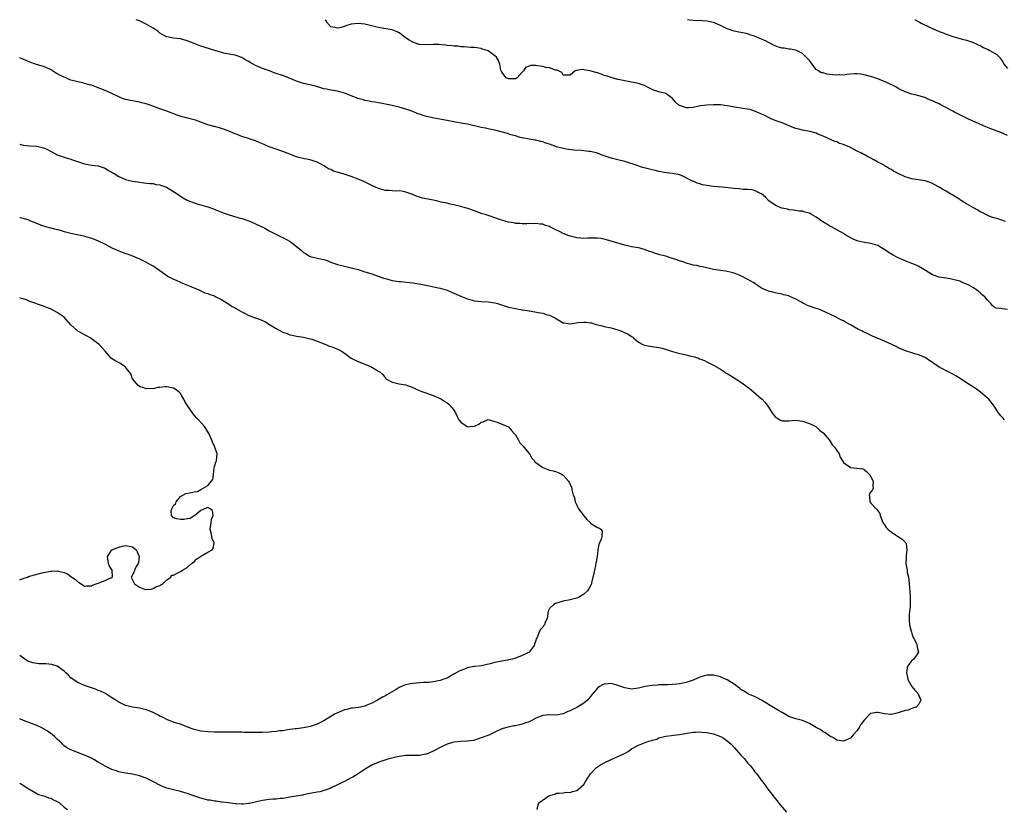
# Model space of a CAD drawing. Units: inches. Extents: x 2622000 to 2625000, y 1503000 to 1506000.
# Drawn here: x 2622000 to 2622288, y 1505769 to 1506000 of the extents above; entities that cross this region are included whole.
import ezdxf

# ---------------------------------------------------------------- set-up
doc = ezdxf.new("R2010")
doc.units = ezdxf.units.IN
doc.header["$MEASUREMENT"] = 0
doc.layers.add('LD26221503_10ft', color=73, linetype='Continuous')

msp = doc.modelspace()

# ---------------------------------------------------------------- linework, layer by layer
at = {"layer": 'LD26221503_10ft'}
for points, elevation in [([(2622289, 1505915.25), (2622287.42, 1505915.42), (2622287, 1505915.56), (2622285.67, 1505915.67), (2622285, 1505916.07), (2622284.46, 1505916.46), (2622284.12, 1505917), (2622283, 1505918.03), (2622282.33, 1505919), (2622281.57, 1505919.57), (2622281, 1505920.14), (2622280.49, 1505920.49), (2622279.85, 1505921), (2622279, 1505921.61), (2622277.66, 1505922.34), (2622277, 1505922.67), (2622275.33, 1505923.34), (2622275, 1505923.5), (2622273, 1505924.04), (2622272.2, 1505924.2), (2622271, 1505924.37), (2622270.47, 1505924.47), (2622269, 1505924.7), (2622267, 1505925.39), (2622265, 1505926.61), (2622263.55, 1505927.55), (2622263, 1505927.82), (2622262.2, 1505928.2), (2622261, 1505928.7), (2622259, 1505929.46), (2622257, 1505930.33), (2622255.28, 1505931.28), (2622254.02, 1505932.02), (2622253, 1505932.76), (2622252.84, 1505932.84), (2622251, 1505933.96), (2622249.62, 1505934.38), (2622249, 1505934.59), (2622247.16, 1505934.84), (2622245.25, 1505935.25), (2622245, 1505935.32), (2622243.82, 1505935.82), (2622242.51, 1505936.51), (2622241.71, 1505937), (2622241, 1505937.48), (2622237.46, 1505939.46), (2622237, 1505939.65), (2622236.16, 1505940.16), (2622234.9, 1505940.9), (2622233, 1505942.24), (2622231.63, 1505943), (2622231, 1505943.38), (2622229.71, 1505943.71), (2622229, 1505943.98), (2622228.04, 1505944.04), (2622227, 1505944.18), (2622226.31, 1505944.31), (2622225, 1505944.4), (2622224.58, 1505944.58), (2622223, 1505944.85), (2622222.9, 1505944.9), (2622222.62, 1505945), (2622221, 1505945.76), (2622219.14, 1505947), (2622219, 1505947.13), (2622218.13, 1505948.13), (2622217, 1505949.06), (2622216.92, 1505949.08), (2622215, 1505950.04), (2622214.27, 1505950.27), (2622213, 1505950.3), (2622211.66, 1505950.34), (2622210.5, 1505950.5), (2622209, 1505950.63), (2622205.46, 1505951), (2622203, 1505951.2), (2622201, 1505951.47), (2622199.73, 1505951.73), (2622199, 1505951.97), (2622198.17, 1505952.17), (2622197, 1505952.74), (2622196.79, 1505952.79), (2622196.41, 1505953), (2622193.61, 1505954.39), (2622193, 1505954.6), (2622191, 1505955.06), (2622189.21, 1505955.21), (2622187, 1505955.6), (2622185.88, 1505955.88), (2622185, 1505956.07), (2622182.67, 1505956.67), (2622181.64, 1505957), (2622181.13, 1505957.13), (2622180.67, 1505957.33), (2622177, 1505958.53), (2622175, 1505959.06), (2622173.44, 1505959.44), (2622171.89, 1505959.89), (2622171, 1505960.23), (2622170.41, 1505960.41), (2622169, 1505960.95), (2622167, 1505961.42), (2622166.5, 1505961.5), (2622164.27, 1505961.73), (2622162.11, 1505961.89), (2622159.85, 1505962.15), (2622159, 1505962.31), (2622157, 1505962.83), (2622155, 1505963.57), (2622153.92, 1505963.92), (2622153, 1505964.28), (2622152.4, 1505964.4), (2622151, 1505964.76), (2622150.78, 1505964.78), (2622149.03, 1505965.03), (2622147, 1505965.41), (2622146.43, 1505965.57), (2622145, 1505966), (2622143.64, 1505966.36), (2622142.7, 1505966.7), (2622139, 1505967.65), (2622137.89, 1505967.89), (2622137, 1505968.1), (2622136.24, 1505968.24), (2622135, 1505968.5), (2622131, 1505969.41), (2622129.67, 1505969.67), (2622127, 1505970.11), (2622125, 1505970.48), (2622121.21, 1505971.21), (2622119, 1505971.69), (2622117.99, 1505971.99), (2622117, 1505972.33), (2622116.51, 1505972.51), (2622115, 1505973.15), (2622113, 1505973.87), (2622111, 1505974.43), (2622109, 1505974.89), (2622108.46, 1505975), (2622105.55, 1505975.55), (2622105, 1505975.64), (2622103.87, 1505975.87), (2622103, 1505976), (2622102.19, 1505976.19), (2622101, 1505976.41), (2622100.53, 1505976.53), (2622098.97, 1505976.97), (2622097, 1505977.7), (2622095.78, 1505978.22), (2622095, 1505978.52), (2622093, 1505979.09), (2622091, 1505979.41), (2622089.71, 1505979.71), (2622089, 1505979.83), (2622088.11, 1505980.11), (2622086.54, 1505980.54), (2622085, 1505980.93), (2622083, 1505981.37), (2622081, 1505981.99), (2622077.51, 1505983.51), (2622074.48, 1505984.48), (2622073.05, 1505985), (2622071, 1505985.71), (2622069.66, 1505986.34), (2622069, 1505986.62), (2622068.32, 1505987), (2622067.46, 1505987.46), (2622067, 1505987.77), (2622066.17, 1505988.17), (2622065, 1505988.96), (2622063, 1505989.64), (2622061.78, 1505989.78), (2622059.75, 1505990.25), (2622059, 1505990.38), (2622057.12, 1505991), (2622055.48, 1505991.48), (2622053.95, 1505991.95), (2622053, 1505992.27), (2622052.46, 1505992.46), (2622051.08, 1505993), (2622049, 1505993.86), (2622047, 1505994.38), (2622045, 1505994.63), (2622043, 1505995), (2622041.67, 1505995.66), (2622041, 1505996.08), (2622040.5, 1505996.5), (2622039.79, 1505997), (2622039, 1505997.5), (2622037, 1505998.69), (2622035.45, 1505999.45), (2622035, 1505999.7), (2622034.12, 1506000)], 8260), ([(2622288.37, 1505941), (2622287, 1505941.43), (2622285.85, 1505941.85), (2622285, 1505942.06), (2622283.31, 1505942.69), (2622283, 1505942.81), (2622282.61, 1505943), (2622281.58, 1505943.58), (2622281, 1505943.86), (2622280.29, 1505944.29), (2622279, 1505944.96), (2622277, 1505946.14), (2622275.26, 1505947.26), (2622275, 1505947.4), (2622273, 1505948.67), (2622272.77, 1505948.77), (2622272.42, 1505949), (2622271, 1505949.85), (2622270.23, 1505950.23), (2622269, 1505951.04), (2622267.73, 1505951.73), (2622267, 1505952.1), (2622266.36, 1505952.36), (2622264.85, 1505952.85), (2622262.81, 1505953.19), (2622261, 1505953.47), (2622260.31, 1505953.69), (2622259, 1505954.03), (2622257, 1505954.99), (2622255.66, 1505955.66), (2622255, 1505956.21), (2622254.43, 1505956.43), (2622253.58, 1505957), (2622253.19, 1505957.19), (2622253, 1505957.33), (2622252.26, 1505957.74), (2622251, 1505958.36), (2622249.87, 1505959), (2622249.27, 1505959.27), (2622249, 1505959.46), (2622247.97, 1505959.97), (2622247, 1505960.55), (2622246.71, 1505960.71), (2622246.24, 1505961), (2622245, 1505961.58), (2622243, 1505962.62), (2622242.2, 1505963), (2622241.34, 1505963.34), (2622241, 1505963.52), (2622239.84, 1505963.84), (2622239, 1505964.26), (2622238.41, 1505964.41), (2622235, 1505965.95), (2622233.46, 1505966.54), (2622233, 1505966.77), (2622232.25, 1505967), (2622231.26, 1505967.26), (2622231, 1505967.29), (2622229.59, 1505967.59), (2622229, 1505967.69), (2622227.96, 1505967.96), (2622227, 1505968.23), (2622226.42, 1505968.42), (2622223, 1505969.83), (2622221, 1505970.54), (2622219.87, 1505971), (2622219, 1505971.37), (2622217.97, 1505971.97), (2622217, 1505972.38), (2622216.6, 1505972.6), (2622215.61, 1505973), (2622215, 1505973.27), (2622213.73, 1505973.73), (2622212.1, 1505973.9), (2622211, 1505974.12), (2622209.66, 1505974.34), (2622207, 1505974.84), (2622205, 1505975.07), (2622203, 1505975.12), (2622201, 1505975.05), (2622199.2, 1505974.8), (2622197, 1505974.31), (2622195.74, 1505974.26), (2622195, 1505974.21), (2622193.14, 1505974.86), (2622193, 1505974.89), (2622192.82, 1505975), (2622191.86, 1505975.86), (2622191, 1505976.98), (2622189, 1505978.45), (2622187, 1505978.95), (2622185.38, 1505979.38), (2622185, 1505979.55), (2622184.09, 1505980.09), (2622183, 1505980.62), (2622182.77, 1505980.77), (2622181.28, 1505981.28), (2622180.6, 1505981.4), (2622179, 1505981.74), (2622177, 1505982.11), (2622175.58, 1505982.42), (2622175, 1505982.53), (2622173, 1505983.05), (2622171.54, 1505983.54), (2622171, 1505983.71), (2622170.06, 1505984.06), (2622169, 1505984.44), (2622168.55, 1505984.55), (2622166.92, 1505985.08), (2622165, 1505985.34), (2622164.58, 1505985.42), (2622163, 1505985.12), (2622162.86, 1505985.14), (2622162.5, 1505985), (2622161, 1505983.78), (2622159.82, 1505983.82), (2622159, 1505983.79), (2622158.6, 1505984.6), (2622157.62, 1505985), (2622157, 1505985.22), (2622156.76, 1505985.24), (2622155, 1505985.93), (2622153.94, 1505986.06), (2622153, 1505986.33), (2622151.47, 1505986.53), (2622151, 1505986.57), (2622149.41, 1505986.59), (2622149, 1505986.45), (2622148.01, 1505985.99), (2622147.41, 1505985), (2622147, 1505984.61), (2622145.55, 1505983), (2622145.2, 1505982.8), (2622145, 1505982.73), (2622143.34, 1505982.66), (2622143, 1505982.67), (2622142.29, 1505983), (2622141, 1505984.63), (2622140.81, 1505985), (2622140.74, 1505985.26), (2622140.49, 1505987), (2622140.06, 1505988.06), (2622139.47, 1505989), (2622139, 1505989.41), (2622137, 1505990.9), (2622136.75, 1505991), (2622135.42, 1505991.42), (2622135, 1505991.59), (2622133.73, 1505991.73), (2622133, 1505991.87), (2622131.9, 1505991.9), (2622130.05, 1505992.05), (2622129, 1505992.09), (2622128.22, 1505992.22), (2622127, 1505992.28), (2622126.4, 1505992.4), (2622125, 1505992.5), (2622124.57, 1505992.57), (2622122.7, 1505992.7), (2622121, 1505992.74), (2622119, 1505992.66), (2622117, 1505992.72), (2622116.79, 1505992.79), (2622116.07, 1505993), (2622115, 1505993.4), (2622113.97, 1505994.03), (2622113, 1505994.65), (2622112.48, 1505995), (2622111.71, 1505995.7), (2622111, 1505996.13), (2622110.44, 1505996.44), (2622109, 1505997), (2622106.57, 1505997.43), (2622105, 1505997.67), (2622104.07, 1505997.93), (2622101, 1505998.72), (2622099, 1505998.93), (2622097, 1505998.68), (2622095.69, 1505998.31), (2622095, 1505998.05), (2622093.6, 1505997.6), (2622093, 1505997.48), (2622092.25, 1505997.75), (2622091, 1505997.92), (2622090.06, 1505999), (2622089.67, 1505999.67), (2622089.48, 1506000)], 8270), ([(2622289, 1505966.11), (2622287.03, 1505967.03), (2622284.07, 1505968.07), (2622282.66, 1505968.66), (2622281.95, 1505969), (2622280.3, 1505969.7), (2622279, 1505970.24), (2622277, 1505971.22), (2622275.76, 1505971.76), (2622275, 1505972.21), (2622274.43, 1505972.43), (2622273.46, 1505973), (2622273, 1505973.23), (2622272.43, 1505973.57), (2622271, 1505974.29), (2622270.49, 1505974.49), (2622269.65, 1505975), (2622269.22, 1505975.22), (2622269, 1505975.36), (2622267.85, 1505975.85), (2622267, 1505976.28), (2622266.48, 1505976.48), (2622265.36, 1505977), (2622264.8, 1505977.2), (2622263, 1505977.75), (2622261.97, 1505978.03), (2622261, 1505978.25), (2622259, 1505978.89), (2622257.61, 1505979.62), (2622257, 1505979.89), (2622256.33, 1505980.33), (2622253.67, 1505981.67), (2622251, 1505982.72), (2622250.18, 1505983), (2622249.27, 1505983.27), (2622247, 1505983.85), (2622246.03, 1505984.03), (2622245, 1505984.17), (2622244.2, 1505984.2), (2622243, 1505984.04), (2622241.99, 1505983.99), (2622241, 1505983.77), (2622239.83, 1505983.83), (2622239, 1505983.75), (2622237.91, 1505983.91), (2622237, 1505984.01), (2622236.09, 1505984.09), (2622235, 1505984.42), (2622234.47, 1505984.47), (2622233.65, 1505985), (2622233, 1505985.47), (2622231.44, 1505987.44), (2622231, 1505988.04), (2622229.57, 1505989.57), (2622229, 1505990.11), (2622227.09, 1505991.09), (2622225.42, 1505991.41), (2622225, 1505991.41), (2622223.66, 1505991.66), (2622223, 1505991.71), (2622222, 1505992), (2622220.52, 1505992.52), (2622219.64, 1505993), (2622219, 1505993.31), (2622218.32, 1505993.68), (2622217, 1505994.31), (2622215.12, 1505995.12), (2622215, 1505995.21), (2622213.58, 1505995.58), (2622213, 1505995.88), (2622212.04, 1505996.04), (2622210.4, 1505996.4), (2622209, 1505996.67), (2622207, 1505997.36), (2622205, 1505998.32), (2622203.47, 1505999), (2622203, 1505999.16), (2622201.49, 1505999.49), (2622201, 1505999.57), (2622199.66, 1505999.66), (2622197, 1505999.77), (2622195.9, 1505999.9), (2622195.32, 1506000)], 8280), ([(2622261.81, 1506000), (2622261.94, 1505999.94), (2622263, 1505999.41), (2622263.25, 1505999.25), (2622263.72, 1505999), (2622266.18, 1505997.82), (2622267, 1505997.41), (2622269, 1505996.52), (2622270.14, 1505996.14), (2622271, 1505995.74), (2622271.6, 1505995.6), (2622273, 1505995.04), (2622275.7, 1505994.3), (2622277, 1505994.01), (2622279, 1505993.31), (2622279.61, 1505993), (2622280.58, 1505992.58), (2622281, 1505992.42), (2622281.91, 1505991.91), (2622283, 1505991.42), (2622283.27, 1505991.27), (2622283.83, 1505991), (2622285.86, 1505989.86), (2622286.59, 1505989), (2622286.8, 1505988.8), (2622287, 1505988.45), (2622287.64, 1505987.64), (2622287.92, 1505987), (2622289, 1505985.69)], 8290), ([(2622288.09, 1505883), (2622287.6, 1505883.6), (2622287, 1505884.18), (2622286.62, 1505884.62), (2622286.32, 1505885), (2622285.02, 1505887), (2622284.19, 1505888.19), (2622283.5, 1505889), (2622283, 1505889.46), (2622281.1, 1505891.1), (2622279.92, 1505891.92), (2622278.69, 1505892.69), (2622278.26, 1505893), (2622277.49, 1505893.49), (2622277, 1505893.79), (2622275.09, 1505895.09), (2622273.85, 1505895.85), (2622271.69, 1505897), (2622271, 1505897.32), (2622270.29, 1505897.71), (2622269, 1505898.37), (2622267.43, 1505899.43), (2622267, 1505899.77), (2622266.25, 1505900.25), (2622265.2, 1505901), (2622265, 1505901.12), (2622263, 1505901.99), (2622262.19, 1505902.19), (2622261, 1505902.58), (2622259.15, 1505903.15), (2622257, 1505904.07), (2622256.39, 1505904.39), (2622253, 1505905.97), (2622250.61, 1505907), (2622249.47, 1505907.47), (2622248.09, 1505908.09), (2622247, 1505908.65), (2622246.76, 1505908.76), (2622246.32, 1505909), (2622245.39, 1505909.39), (2622243.49, 1505910.51), (2622243, 1505910.77), (2622242.62, 1505911), (2622241.55, 1505911.55), (2622241, 1505911.9), (2622240.25, 1505912.25), (2622238.86, 1505913), (2622237, 1505913.89), (2622234.62, 1505915), (2622233.43, 1505915.43), (2622233, 1505915.56), (2622230.45, 1505916.45), (2622229.39, 1505917), (2622229.11, 1505917.11), (2622228.55, 1505917.45), (2622227, 1505918.27), (2622225.45, 1505919), (2622225.13, 1505919.13), (2622225, 1505919.22), (2622223.53, 1505919.53), (2622223, 1505919.73), (2622221.92, 1505919.92), (2622221, 1505920.12), (2622220.29, 1505920.29), (2622219, 1505920.62), (2622217, 1505921.48), (2622214.78, 1505923), (2622213.66, 1505923.66), (2622213, 1505924.03), (2622211, 1505925.07), (2622209, 1505925.83), (2622207.87, 1505926.13), (2622207, 1505926.34), (2622206.42, 1505926.42), (2622205, 1505926.65), (2622203, 1505926.99), (2622201.37, 1505927.37), (2622201, 1505927.44), (2622199.75, 1505927.75), (2622199, 1505927.84), (2622198.1, 1505928.1), (2622197, 1505928.26), (2622196.44, 1505928.44), (2622195, 1505928.83), (2622194.54, 1505929), (2622193, 1505929.49), (2622192.21, 1505929.79), (2622191, 1505930.19), (2622190.35, 1505930.35), (2622189, 1505930.83), (2622187.27, 1505931.27), (2622185.72, 1505931.72), (2622185, 1505931.99), (2622184.22, 1505932.22), (2622183, 1505932.71), (2622182.76, 1505932.76), (2622181, 1505933.25), (2622179, 1505933.62), (2622177, 1505934.1), (2622171, 1505935.8), (2622169.99, 1505935.99), (2622169, 1505936.12), (2622168.15, 1505936.15), (2622167, 1505936.07), (2622166.08, 1505936.08), (2622165, 1505936.01), (2622164.12, 1505936.12), (2622163, 1505936.21), (2622161, 1505936.69), (2622160.76, 1505936.76), (2622159, 1505937.44), (2622158.08, 1505937.92), (2622157, 1505938.43), (2622155.3, 1505939.3), (2622155, 1505939.49), (2622153.84, 1505939.84), (2622153, 1505940.2), (2622152.23, 1505940.23), (2622151, 1505940.42), (2622150.35, 1505940.35), (2622149, 1505940.36), (2622148.31, 1505940.31), (2622147, 1505940.29), (2622146.37, 1505940.37), (2622145, 1505940.41), (2622144.55, 1505940.55), (2622143, 1505940.8), (2622142.35, 1505941), (2622141, 1505941.35), (2622140.4, 1505941.6), (2622139, 1505942.03), (2622137.36, 1505942.64), (2622137, 1505942.73), (2622136.16, 1505943), (2622135.26, 1505943.26), (2622135, 1505943.37), (2622133.78, 1505943.78), (2622133, 1505944.08), (2622130.85, 1505944.85), (2622130.32, 1505945), (2622129, 1505945.34), (2622128.56, 1505945.44), (2622127, 1505945.86), (2622125.92, 1505946.08), (2622125, 1505946.33), (2622123.32, 1505946.68), (2622121.94, 1505947), (2622119.48, 1505947.48), (2622117.83, 1505947.83), (2622117, 1505948.13), (2622116.29, 1505948.29), (2622115, 1505948.89), (2622114.91, 1505948.91), (2622114.7, 1505949), (2622113, 1505949.57), (2622112.27, 1505949.73), (2622111, 1505949.91), (2622109.9, 1505949.9), (2622109, 1505949.93), (2622107.99, 1505950.01), (2622107, 1505950.07), (2622105, 1505950.61), (2622103, 1505951.48), (2622100.65, 1505952.65), (2622100.03, 1505953), (2622099, 1505953.4), (2622097, 1505954.11), (2622094.32, 1505955), (2622093.27, 1505955.27), (2622091.75, 1505955.75), (2622091, 1505956.16), (2622090.37, 1505956.37), (2622089.46, 1505957), (2622089, 1505957.3), (2622088.3, 1505957.7), (2622087, 1505958.37), (2622085, 1505958.97), (2622083.28, 1505959.28), (2622081.67, 1505959.67), (2622081, 1505959.92), (2622080.19, 1505960.19), (2622079, 1505960.71), (2622078.28, 1505961), (2622077, 1505961.46), (2622075, 1505962.1), (2622073, 1505962.83), (2622071.47, 1505963.47), (2622071, 1505963.71), (2622070.07, 1505964.07), (2622069, 1505964.57), (2622068.67, 1505964.67), (2622067.76, 1505965), (2622066.65, 1505965.35), (2622065, 1505965.8), (2622063.61, 1505966.39), (2622063, 1505966.59), (2622062.71, 1505966.71), (2622062.18, 1505967), (2622061.34, 1505967.34), (2622061, 1505967.52), (2622059, 1505968.23), (2622058.41, 1505968.41), (2622057, 1505968.72), (2622056.79, 1505968.79), (2622055, 1505969.3), (2622053, 1505970.06), (2622051.42, 1505970.58), (2622051, 1505970.73), (2622047.56, 1505971.56), (2622046.04, 1505972.04), (2622043, 1505973.25), (2622041, 1505973.96), (2622038.17, 1505975), (2622037, 1505975.41), (2622035.73, 1505975.73), (2622035, 1505975.93), (2622034.06, 1505976.06), (2622033, 1505976.3), (2622032.39, 1505976.39), (2622031, 1505976.7), (2622030.06, 1505977), (2622029, 1505977.4), (2622027, 1505978.38), (2622025.67, 1505979), (2622025, 1505979.29), (2622023.75, 1505979.75), (2622023, 1505980.08), (2622021, 1505980.82), (2622020.41, 1505981), (2622019, 1505981.37), (2622018.51, 1505981.49), (2622017, 1505981.8), (2622015.88, 1505982.12), (2622015, 1505982.31), (2622014.49, 1505982.49), (2622013.51, 1505983), (2622013, 1505983.17), (2622011.73, 1505983.73), (2622011, 1505984.21), (2622010.49, 1505984.49), (2622009, 1505985.4), (2622007, 1505986.28), (2622005.17, 1505986.83), (2622004.65, 1505987), (2622003, 1505987.59), (2622001, 1505988.43), (2622000.58, 1505988.58), (2622000, 1505988.82)], 8250), ([(2622000, 1505963.56), (2622001, 1505963.31), (2622003, 1505963.15), (2622005, 1505963.03), (2622007, 1505962.55), (2622007.91, 1505962.09), (2622009, 1505961.57), (2622010.65, 1505960.65), (2622011, 1505960.48), (2622013, 1505959.75), (2622013.61, 1505959.61), (2622015, 1505959.19), (2622015.16, 1505959.16), (2622017.74, 1505958.26), (2622019, 1505957.86), (2622021, 1505957.5), (2622023, 1505957.26), (2622024.69, 1505956.69), (2622025, 1505956.6), (2622025.94, 1505955.94), (2622027, 1505955.4), (2622027.22, 1505955.22), (2622027.6, 1505955), (2622029, 1505954.12), (2622030.52, 1505953.48), (2622031, 1505953.26), (2622032.1, 1505953), (2622033, 1505952.75), (2622034.56, 1505952.56), (2622035, 1505952.45), (2622036.34, 1505952.34), (2622038.1, 1505952.1), (2622039, 1505952.06), (2622039.83, 1505951.83), (2622041, 1505951.69), (2622041.48, 1505951.48), (2622042.98, 1505951), (2622045, 1505949.78), (2622045.46, 1505949.46), (2622046.2, 1505949), (2622046.64, 1505948.64), (2622047, 1505948.44), (2622047.86, 1505947.86), (2622049, 1505947.26), (2622051, 1505946.4), (2622051.89, 1505946.11), (2622054.65, 1505945.35), (2622055, 1505945.28), (2622056.7, 1505944.7), (2622058.1, 1505944.1), (2622059.53, 1505943.52), (2622060.94, 1505943), (2622062.54, 1505942.54), (2622063.85, 1505942.15), (2622065, 1505941.84), (2622067, 1505941.2), (2622067.5, 1505941), (2622069, 1505940.35), (2622071.7, 1505939), (2622073, 1505938.27), (2622076.52, 1505936.52), (2622077, 1505936.3), (2622079.11, 1505935.11), (2622081, 1505933.66), (2622081.81, 1505933), (2622082.48, 1505932.48), (2622083, 1505931.95), (2622083.61, 1505931.61), (2622084.47, 1505931), (2622085, 1505930.75), (2622085.35, 1505930.65), (2622087, 1505930.27), (2622087.96, 1505930.04), (2622089, 1505929.86), (2622089.65, 1505929.65), (2622091.22, 1505929), (2622093, 1505928.41), (2622095, 1505927.91), (2622095.75, 1505927.75), (2622097.35, 1505927.35), (2622099, 1505926.9), (2622101, 1505926.31), (2622101.99, 1505925.99), (2622103, 1505925.69), (2622106.44, 1505924.44), (2622107, 1505924.28), (2622109, 1505923.77), (2622109.68, 1505923.68), (2622111, 1505923.44), (2622111.41, 1505923.41), (2622115, 1505923.01), (2622117.35, 1505922.65), (2622119.8, 1505922.2), (2622122.37, 1505921.63), (2622123, 1505921.46), (2622125, 1505920.9), (2622126.3, 1505920.3), (2622127, 1505920.04), (2622129, 1505919.12), (2622131, 1505918.33), (2622133, 1505917.79), (2622135, 1505917.55), (2622137, 1505917.49), (2622139, 1505917.23), (2622139.76, 1505917), (2622143, 1505915.91), (2622145, 1505915.5), (2622147, 1505915.2), (2622147.16, 1505915.16), (2622149, 1505914.84), (2622149.18, 1505914.82), (2622151.64, 1505914.36), (2622153, 1505914.15), (2622154.27, 1505913.73), (2622155, 1505913.58), (2622156.7, 1505912.7), (2622157, 1505912.48), (2622159, 1505911.39), (2622159.32, 1505911.32), (2622161, 1505911.1), (2622163.41, 1505911.41), (2622165, 1505911.59), (2622165.57, 1505911.57), (2622167, 1505911.39), (2622167.31, 1505911.31), (2622168.33, 1505911), (2622169, 1505910.78), (2622170.44, 1505910.44), (2622171, 1505910.28), (2622173, 1505909.92), (2622173.68, 1505909.68), (2622175, 1505909.33), (2622175.85, 1505909), (2622178, 1505908), (2622179, 1505907.36), (2622179.23, 1505907.23), (2622179.53, 1505907), (2622181, 1505905.74), (2622182.3, 1505905), (2622182.81, 1505904.81), (2622184.48, 1505904.48), (2622185, 1505904.45), (2622186.24, 1505904.24), (2622187, 1505904.14), (2622187.94, 1505903.94), (2622189.49, 1505903.49), (2622191, 1505902.93), (2622193, 1505902.39), (2622193.73, 1505902.27), (2622195, 1505902.02), (2622196.35, 1505901.65), (2622197.42, 1505901.42), (2622198.55, 1505901), (2622198.86, 1505900.86), (2622199, 1505900.78), (2622200.29, 1505900.29), (2622201, 1505899.94), (2622203, 1505899), (2622205, 1505897.79), (2622206.14, 1505897), (2622206.67, 1505896.67), (2622207, 1505896.51), (2622207.9, 1505895.9), (2622209, 1505895.26), (2622211, 1505893.96), (2622212.36, 1505893), (2622213.84, 1505891.84), (2622217, 1505889.15), (2622217.15, 1505889), (2622218.05, 1505888.05), (2622218.83, 1505887), (2622220.14, 1505885), (2622221, 1505883.9), (2622221.52, 1505883.52), (2622222.4, 1505883), (2622223, 1505882.7), (2622225, 1505882.73), (2622227, 1505882.92), (2622229, 1505882.63), (2622229.59, 1505882.41), (2622231, 1505881.92), (2622232.87, 1505881), (2622233, 1505880.9), (2622233.99, 1505879.99), (2622235, 1505879.18), (2622236.2, 1505877.8), (2622236.86, 1505877), (2622236.9, 1505876.9), (2622237, 1505876.83), (2622237.64, 1505875.64), (2622238.33, 1505875), (2622239.7, 1505873), (2622240.06, 1505872.06), (2622240.72, 1505871), (2622241, 1505870.5), (2622243, 1505869.01), (2622244.89, 1505868.89), (2622246.62, 1505868.62), (2622247, 1505868.46), (2622247.78, 1505867.78), (2622248.59, 1505867), (2622249, 1505866.32), (2622249.69, 1505865), (2622249.57, 1505863.57), (2622249.66, 1505863), (2622249.44, 1505862.56), (2622249, 1505861.94), (2622248.63, 1505861.37), (2622248.54, 1505861), (2622248.64, 1505860.64), (2622248.71, 1505859), (2622249, 1505858.66), (2622250.5, 1505857), (2622250.75, 1505856.75), (2622251, 1505856.37), (2622251.6, 1505855.6), (2622251.73, 1505855), (2622252.53, 1505853), (2622252.64, 1505852.64), (2622253, 1505852.26), (2622253.48, 1505851.48), (2622253.98, 1505851), (2622255, 1505850.1), (2622256.83, 1505849), (2622257, 1505848.86), (2622258.11, 1505848.11), (2622259.15, 1505847.15), (2622259.22, 1505847), (2622259.28, 1505846.72), (2622259.55, 1505845), (2622259.27, 1505843.27), (2622259.33, 1505842.67), (2622259.18, 1505841), (2622259.53, 1505839.53), (2622259.59, 1505839), (2622259.64, 1505838.36), (2622259.96, 1505837), (2622260.14, 1505836.14), (2622260.17, 1505835), (2622260.26, 1505833.74), (2622260.35, 1505833), (2622260.49, 1505831), (2622260.44, 1505829.56), (2622260.46, 1505829), (2622260.44, 1505828.44), (2622260.27, 1505827), (2622260.17, 1505825.83), (2622260.15, 1505825), (2622260.21, 1505824.21), (2622260.33, 1505823), (2622260.79, 1505821.21), (2622260.84, 1505820.84), (2622261, 1505820.48), (2622261.35, 1505819.35), (2622261.56, 1505819), (2622262.21, 1505817.79), (2622262.51, 1505817), (2622262.5, 1505816.5), (2622262.97, 1505815), (2622261.55, 1505813), (2622261, 1505812.61), (2622259.83, 1505811), (2622259.59, 1505810.41), (2622259.38, 1505809), (2622259.68, 1505807.68), (2622259.78, 1505807), (2622260.98, 1505804.98), (2622261.89, 1505803.89), (2622262.73, 1505803), (2622263.59, 1505801), (2622263, 1505799.86), (2622262.28, 1505799), (2622261, 1505798.56), (2622259.88, 1505798.12), (2622259, 1505797.94), (2622257, 1505797.26), (2622255, 1505796.82), (2622254.82, 1505796.82), (2622252.96, 1505796.96), (2622251, 1505797.35), (2622250.61, 1505797.39), (2622249, 1505797.14), (2622248.9, 1505797.1), (2622248.82, 1505797), (2622247, 1505795.15), (2622246.09, 1505793.91), (2622245.55, 1505793), (2622245, 1505792.16), (2622243.92, 1505791), (2622243.54, 1505790.46), (2622243, 1505789.9), (2622242.4, 1505789.6), (2622241, 1505788.97), (2622239, 1505789.27), (2622238.03, 1505790.03), (2622237, 1505790.44), (2622235.56, 1505791.56), (2622235, 1505791.75), (2622234.32, 1505792.32), (2622232.96, 1505793.04), (2622231, 1505794.18), (2622229.01, 1505795.01), (2622227, 1505795.56), (2622225.9, 1505795.9), (2622225, 1505796.25), (2622223, 1505797.37), (2622222, 1505798), (2622219.49, 1505799.49), (2622218.25, 1505800.25), (2622217, 1505801), (2622215, 1505802.06), (2622213.22, 1505802.77), (2622212.8, 1505803), (2622211.73, 1505803.73), (2622211, 1505804.1), (2622210.52, 1505804.52), (2622209.9, 1505805), (2622209, 1505805.66), (2622207, 1505806.93), (2622205.57, 1505807.57), (2622205, 1505807.79), (2622203, 1505808.3), (2622201, 1505808.27), (2622199, 1505807.68), (2622197, 1505806.86), (2622195, 1505806.19), (2622193.99, 1505806.01), (2622193, 1505805.78), (2622192.28, 1505805.72), (2622191, 1505805.57), (2622189.51, 1505805.51), (2622188.55, 1505805.45), (2622187, 1505805.44), (2622186.6, 1505805.4), (2622185, 1505805.33), (2622183, 1505805.01), (2622181, 1505804.48), (2622179, 1505804.22), (2622177, 1505804.58), (2622176.68, 1505804.68), (2622175, 1505805.32), (2622173.67, 1505805.67), (2622173, 1505805.86), (2622172.18, 1505805.82), (2622171, 1505805.71), (2622170.52, 1505805.48), (2622169.63, 1505805), (2622169, 1505804.55), (2622167.71, 1505803), (2622167, 1505802.07), (2622166.52, 1505801.48), (2622166.06, 1505801), (2622165, 1505800.12), (2622163, 1505798.89), (2622161.72, 1505798.28), (2622161, 1505797.88), (2622160.36, 1505797.64), (2622159, 1505796.99), (2622157, 1505796.61), (2622155, 1505796.69), (2622153, 1505796.55), (2622151, 1505795.74), (2622149.65, 1505795), (2622149, 1505794.67), (2622147.74, 1505794.26), (2622147, 1505793.95), (2622146.18, 1505793.82), (2622145, 1505793.51), (2622144.53, 1505793.47), (2622142.86, 1505793.14), (2622141, 1505792.61), (2622139, 1505791.68), (2622137.19, 1505790.81), (2622135, 1505789.95), (2622133, 1505789.3), (2622132.75, 1505789.25), (2622131, 1505789.02), (2622129, 1505788.95), (2622127, 1505788.74), (2622126.62, 1505788.62), (2622125, 1505788.16), (2622123, 1505787.17), (2622121, 1505786.1), (2622119, 1505785.24), (2622118.81, 1505785.19), (2622117, 1505784.86), (2622113, 1505784.81), (2622111, 1505784.52), (2622110.39, 1505784.39), (2622107.7, 1505783.7), (2622105.1, 1505782.9), (2622103.67, 1505782.33), (2622103, 1505781.98), (2622101.33, 1505781), (2622099, 1505779.44), (2622097.49, 1505778.51), (2622097, 1505778.25), (2622095, 1505777.23), (2622094.5, 1505777), (2622093, 1505776.2), (2622091.55, 1505775.55), (2622091, 1505775.28), (2622090.19, 1505775), (2622089.33, 1505774.67), (2622089, 1505774.6), (2622087.76, 1505774.24), (2622087, 1505774.12), (2622085.92, 1505773.92), (2622084.43, 1505773.57), (2622083, 1505773.29), (2622082.75, 1505773.25), (2622080.91, 1505772.91), (2622079, 1505772.61), (2622078.5, 1505772.5), (2622077, 1505772.28), (2622076.2, 1505772.2), (2622075, 1505772.07), (2622074.05, 1505772.05), (2622073, 1505771.95), (2622071, 1505771.68), (2622069.24, 1505771.24), (2622067.2, 1505770.8), (2622067, 1505770.74), (2622065.38, 1505770.62), (2622065, 1505770.55), (2622063.32, 1505770.68), (2622063, 1505770.69), (2622061.05, 1505770.95), (2622059.19, 1505771.19), (2622059, 1505771.2), (2622057.43, 1505771.43), (2622057, 1505771.44), (2622055.73, 1505771.73), (2622055, 1505771.8), (2622054.08, 1505772.08), (2622053, 1505772.31), (2622050.98, 1505772.98), (2622049, 1505773.68), (2622047, 1505774.27), (2622045, 1505774.77), (2622043, 1505775.31), (2622041.78, 1505775.78), (2622041, 1505776.1), (2622039.31, 1505777), (2622037, 1505778.19), (2622035, 1505778.92), (2622033, 1505779.32), (2622031, 1505779.63), (2622029.89, 1505779.89), (2622029, 1505780.06), (2622028.31, 1505780.31), (2622027, 1505780.71), (2622026.34, 1505781), (2622025, 1505781.69), (2622023, 1505782.87), (2622022.74, 1505783), (2622021.67, 1505783.67), (2622021, 1505784.05), (2622020.34, 1505784.34), (2622019, 1505784.89), (2622018.66, 1505785), (2622015, 1505786.46), (2622013.96, 1505787), (2622013.38, 1505787.38), (2622013, 1505787.67), (2622011.65, 1505789), (2622011, 1505789.59), (2622010.31, 1505790.31), (2622009.51, 1505791), (2622008, 1505792), (2622006.25, 1505793), (2622005, 1505793.61), (2622003, 1505794.42), (2622001.09, 1505795.09), (2622000, 1505795.53)], 8240), ([(2622000, 1505942.23), (2622000.18, 1505942.18), (2622001, 1505941.98), (2622002.57, 1505941.43), (2622003, 1505941.3), (2622006.05, 1505940.05), (2622007, 1505939.74), (2622007.54, 1505939.54), (2622009, 1505939.16), (2622009.12, 1505939.12), (2622011, 1505938.61), (2622011.5, 1505938.5), (2622013, 1505938.05), (2622015, 1505937.57), (2622016.81, 1505937.19), (2622017.84, 1505937), (2622018.77, 1505936.77), (2622019, 1505936.68), (2622021, 1505936.09), (2622021.77, 1505935.77), (2622023, 1505935.32), (2622025, 1505934.31), (2622027, 1505933.25), (2622029, 1505932.36), (2622030.01, 1505932.01), (2622031, 1505931.63), (2622031.48, 1505931.48), (2622033, 1505930.93), (2622035, 1505930.09), (2622037, 1505929.11), (2622038.36, 1505928.36), (2622039, 1505927.98), (2622039.6, 1505927.6), (2622043, 1505925.15), (2622043.27, 1505925), (2622044.44, 1505924.44), (2622045, 1505924.13), (2622045.82, 1505923.82), (2622047, 1505923.24), (2622047.18, 1505923.18), (2622050.07, 1505921.93), (2622052.36, 1505921), (2622053, 1505920.72), (2622054.17, 1505920.17), (2622055, 1505919.92), (2622055.63, 1505919.63), (2622057, 1505919.2), (2622057.4, 1505919), (2622059, 1505918.16), (2622060.89, 1505917), (2622062.14, 1505916.14), (2622063, 1505915.74), (2622063.44, 1505915.44), (2622064.29, 1505915), (2622065, 1505914.58), (2622065.8, 1505914.2), (2622067, 1505913.51), (2622068.42, 1505913), (2622068.82, 1505912.82), (2622069, 1505912.78), (2622070.31, 1505912.31), (2622071, 1505912.08), (2622071.73, 1505911.73), (2622073.12, 1505910.88), (2622075, 1505909.68), (2622077, 1505908.62), (2622078.2, 1505908.2), (2622079, 1505907.85), (2622079.72, 1505907.72), (2622081, 1505907.41), (2622083, 1505907.13), (2622085, 1505906.7), (2622085.43, 1505906.57), (2622087, 1505906.01), (2622088.61, 1505905.39), (2622089, 1505905.22), (2622089.59, 1505905), (2622090.57, 1505904.57), (2622091, 1505904.41), (2622092.06, 1505904.06), (2622093, 1505903.62), (2622093.48, 1505903.48), (2622094.3, 1505903), (2622094.72, 1505902.72), (2622095, 1505902.47), (2622097, 1505901.03), (2622098.32, 1505900.32), (2622099, 1505900.05), (2622099.71, 1505899.71), (2622101, 1505899.3), (2622101.2, 1505899.2), (2622101.78, 1505899), (2622103, 1505898.4), (2622105, 1505897.21), (2622105.31, 1505897), (2622106.2, 1505896.2), (2622107, 1505895.13), (2622107.15, 1505895), (2622109, 1505893.95), (2622109.79, 1505893.79), (2622111, 1505893.51), (2622113, 1505893.17), (2622113.41, 1505893), (2622115, 1505892.45), (2622115.95, 1505891.95), (2622117, 1505891.56), (2622117.39, 1505891.39), (2622118.53, 1505891), (2622121, 1505890.09), (2622123, 1505889.24), (2622123.43, 1505889), (2622124.39, 1505888.39), (2622125, 1505887.98), (2622125.55, 1505887.55), (2622126.5, 1505886.5), (2622127, 1505885.77), (2622127.47, 1505885), (2622127.98, 1505883.98), (2622128.49, 1505883), (2622129, 1505882.29), (2622130.88, 1505881), (2622130.96, 1505880.96), (2622131, 1505880.95), (2622131.65, 1505881), (2622133, 1505881.14), (2622134.27, 1505881.73), (2622135, 1505882.27), (2622135.59, 1505882.41), (2622137, 1505883.07), (2622139, 1505882.54), (2622139.71, 1505882.29), (2622143, 1505880.92), (2622143.91, 1505879.91), (2622144.6, 1505879), (2622145, 1505878.55), (2622145.9, 1505877), (2622146.28, 1505876.28), (2622147, 1505875.62), (2622147.25, 1505875.25), (2622147.52, 1505875), (2622149, 1505873.12), (2622149.13, 1505873), (2622149.78, 1505871.78), (2622150.64, 1505871), (2622150.72, 1505870.72), (2622151, 1505870.49), (2622153, 1505869.03), (2622154.45, 1505868.45), (2622155, 1505868.29), (2622156.06, 1505868.06), (2622157, 1505867.78), (2622157.55, 1505867.55), (2622158.66, 1505867), (2622159, 1505866.78), (2622160.57, 1505865), (2622160.71, 1505864.71), (2622161.47, 1505863), (2622161.5, 1505862.5), (2622161.9, 1505861), (2622162.27, 1505860.27), (2622162.45, 1505859), (2622163, 1505858.02), (2622163.48, 1505857), (2622164.11, 1505856.11), (2622165, 1505854.94), (2622165.87, 1505853.87), (2622166.86, 1505853), (2622166.91, 1505852.91), (2622168.05, 1505852.05), (2622169, 1505851.49), (2622169.41, 1505851.41), (2622170.04, 1505851), (2622170.39, 1505850.39), (2622170.34, 1505849), (2622170.08, 1505848.08), (2622169.6, 1505847), (2622169.45, 1505846.55), (2622169.14, 1505845), (2622169, 1505843.82), (2622168.89, 1505843), (2622168.57, 1505841), (2622168.42, 1505840.42), (2622168.13, 1505839), (2622167.98, 1505838.02), (2622167.7, 1505837), (2622167.29, 1505835.29), (2622167.25, 1505835), (2622167.17, 1505834.83), (2622166.47, 1505833.53), (2622166.1, 1505833), (2622165, 1505832.04), (2622163.45, 1505831), (2622163, 1505830.8), (2622161, 1505830.36), (2622159, 1505830), (2622157, 1505829.38), (2622156.74, 1505829.26), (2622156.26, 1505829), (2622155, 1505827.8), (2622154.59, 1505827), (2622154.39, 1505825.61), (2622154.27, 1505825), (2622153.76, 1505823.76), (2622153.5, 1505823), (2622153.25, 1505822.75), (2622153, 1505822.38), (2622152.38, 1505821.62), (2622152, 1505821), (2622151.36, 1505819.36), (2622151.1, 1505818.9), (2622151, 1505818.46), (2622150.58, 1505817.42), (2622150.5, 1505817), (2622148.99, 1505815), (2622147.65, 1505814.35), (2622147, 1505814.07), (2622146.27, 1505813.73), (2622145, 1505813.28), (2622144.81, 1505813.19), (2622144.17, 1505813), (2622143, 1505812.76), (2622142.72, 1505812.72), (2622141, 1505812.4), (2622139, 1505812), (2622137.61, 1505811.61), (2622135.03, 1505811.03), (2622133.16, 1505810.84), (2622133, 1505810.8), (2622131.42, 1505810.58), (2622131, 1505810.46), (2622130.09, 1505810.09), (2622129, 1505809.72), (2622128.51, 1505809.49), (2622127, 1505808.6), (2622125, 1505807.48), (2622123.81, 1505807), (2622123, 1505806.72), (2622121.56, 1505806.44), (2622121, 1505806.35), (2622119.79, 1505806.21), (2622119, 1505806.17), (2622118.14, 1505806.14), (2622115, 1505805.9), (2622114.19, 1505805.81), (2622112.57, 1505805.43), (2622111, 1505804.7), (2622110.15, 1505804.15), (2622107.43, 1505802.57), (2622107, 1505802.28), (2622106.15, 1505801.85), (2622104.62, 1505801), (2622103, 1505800.14), (2622101.53, 1505799.53), (2622101, 1505799.28), (2622099.71, 1505799), (2622099.11, 1505798.89), (2622097.32, 1505798.68), (2622097, 1505798.66), (2622095.68, 1505798.32), (2622095, 1505798.18), (2622092.76, 1505797.24), (2622092.31, 1505797), (2622091, 1505796.19), (2622089, 1505794.99), (2622087, 1505794.02), (2622085, 1505793.31), (2622083, 1505792.88), (2622081, 1505792.65), (2622080.62, 1505792.62), (2622079, 1505792.4), (2622078.35, 1505792.35), (2622077, 1505792.07), (2622075.99, 1505791.99), (2622075, 1505791.79), (2622073.71, 1505791.71), (2622073, 1505791.63), (2622071, 1505791.56), (2622069.55, 1505791.55), (2622069, 1505791.57), (2622067.55, 1505791.55), (2622067, 1505791.58), (2622065.57, 1505791.57), (2622065, 1505791.6), (2622063.6, 1505791.6), (2622063, 1505791.62), (2622061.61, 1505791.61), (2622061, 1505791.63), (2622059, 1505791.61), (2622057, 1505791.61), (2622055, 1505791.72), (2622053, 1505791.95), (2622051, 1505792.42), (2622049.36, 1505793), (2622047, 1505793.98), (2622045.59, 1505794.41), (2622045, 1505794.61), (2622043.27, 1505795.27), (2622043, 1505795.34), (2622041.95, 1505795.95), (2622041, 1505796.33), (2622040.58, 1505796.58), (2622039, 1505797.38), (2622037.86, 1505797.86), (2622037, 1505798.18), (2622035.44, 1505798.56), (2622035, 1505798.64), (2622033, 1505798.93), (2622031, 1505799.45), (2622029.97, 1505799.97), (2622029, 1505800.42), (2622028.12, 1505801), (2622027, 1505801.71), (2622024.89, 1505803), (2622023.6, 1505803.6), (2622023, 1505803.85), (2622022.17, 1505804.17), (2622021, 1505804.57), (2622020.7, 1505804.7), (2622019, 1505805.26), (2622017, 1505806.16), (2622015.66, 1505807), (2622015, 1505807.56), (2622014.28, 1505808.28), (2622013.51, 1505809), (2622013, 1505809.51), (2622010.94, 1505810.94), (2622009.44, 1505811.44), (2622007.61, 1505811.61), (2622007, 1505811.61), (2622005.66, 1505811.66), (2622005, 1505811.7), (2622003.88, 1505811.88), (2622003, 1505812.18), (2622002.41, 1505812.41), (2622001.5, 1505813), (2622000.05, 1505814.05), (2622000, 1505814.07)], 8230), ([(2622000, 1505836.2), (2622000.27, 1505836.27), (2622001, 1505836.58), (2622002.3, 1505837), (2622002.78, 1505837.22), (2622003, 1505837.26), (2622004.3, 1505837.7), (2622007, 1505838.36), (2622007.56, 1505838.44), (2622009, 1505838.73), (2622009.28, 1505838.72), (2622011, 1505838.83), (2622011.26, 1505838.74), (2622013, 1505838.37), (2622013.97, 1505837.97), (2622015, 1505837.14), (2622016.32, 1505836.32), (2622017, 1505835.56), (2622017.4, 1505835.4), (2622019, 1505834.36), (2622019.55, 1505834.45), (2622021, 1505834.45), (2622021.33, 1505834.67), (2622022.39, 1505835), (2622023, 1505835.21), (2622025, 1505835.99), (2622026.88, 1505836.88), (2622027, 1505836.92), (2622027.19, 1505837), (2622027.02, 1505838.98), (2622026.23, 1505840.23), (2622025.96, 1505841), (2622025.75, 1505842.25), (2622025.67, 1505843), (2622027, 1505844.94), (2622027.1, 1505845), (2622028.46, 1505845.54), (2622029, 1505845.73), (2622029.99, 1505845.99), (2622031, 1505846.23), (2622031.98, 1505846.02), (2622033, 1505845.86), (2622034.04, 1505845), (2622034.36, 1505844.36), (2622034.93, 1505843), (2622034.73, 1505841.27), (2622034.65, 1505841), (2622034.11, 1505840.11), (2622033.6, 1505839), (2622033.51, 1505838.49), (2622033, 1505837.7), (2622032.76, 1505837.24), (2622032.59, 1505837), (2622032.75, 1505836.75), (2622033, 1505836.16), (2622033.63, 1505835), (2622035, 1505834.07), (2622036.49, 1505833.51), (2622037, 1505833.4), (2622038.49, 1505833.51), (2622039, 1505833.64), (2622039.87, 1505834.13), (2622041, 1505834.54), (2622041.25, 1505834.75), (2622041.87, 1505835), (2622043, 1505836.17), (2622044.24, 1505837), (2622044.41, 1505837.59), (2622045, 1505837.6), (2622046.11, 1505838.11), (2622047, 1505838.66), (2622047.26, 1505838.74), (2622047.64, 1505839), (2622049, 1505839.77), (2622050.3, 1505841), (2622050.72, 1505841.28), (2622051, 1505841.49), (2622051.72, 1505842.28), (2622052.86, 1505843), (2622053, 1505843.12), (2622053.23, 1505843.23), (2622055, 1505844.25), (2622056.35, 1505845), (2622056.6, 1505845.4), (2622056.92, 1505847), (2622056.3, 1505848.3), (2622056.22, 1505849), (2622056.05, 1505849.95), (2622055.76, 1505851), (2622056.05, 1505853), (2622056.15, 1505853.85), (2622056.63, 1505855), (2622056.45, 1505856.45), (2622055.76, 1505857), (2622055, 1505857.33), (2622054.75, 1505857.25), (2622053, 1505856.44), (2622051.22, 1505855), (2622051.13, 1505854.87), (2622051, 1505854.87), (2622049.88, 1505854.12), (2622049, 1505854.01), (2622048.12, 1505853.88), (2622047, 1505853.82), (2622045.99, 1505853.99), (2622045, 1505854.37), (2622044.41, 1505855), (2622044.34, 1505856.34), (2622044.49, 1505857), (2622044.7, 1505857.3), (2622045, 1505857.89), (2622045.57, 1505858.43), (2622045.79, 1505859), (2622047, 1505860.55), (2622048.58, 1505861.42), (2622050.29, 1505861.71), (2622051, 1505861.89), (2622051.99, 1505862.01), (2622053, 1505862.59), (2622055, 1505863.82), (2622056.1, 1505865), (2622056.46, 1505865.54), (2622056.69, 1505867), (2622056.92, 1505868.92), (2622057, 1505869.3), (2622057.4, 1505870.6), (2622057.54, 1505871), (2622057.81, 1505873), (2622057.13, 1505875), (2622057, 1505875.23), (2622056.45, 1505876.45), (2622056.19, 1505877), (2622055.3, 1505879), (2622054.44, 1505880.44), (2622054.08, 1505881), (2622052.3, 1505883), (2622051.67, 1505883.67), (2622050.74, 1505884.74), (2622049.17, 1505887), (2622049, 1505887.3), (2622048.35, 1505888.35), (2622048.02, 1505889), (2622047, 1505890.7), (2622046.72, 1505891), (2622045.73, 1505891.73), (2622045, 1505892.23), (2622044.39, 1505892.39), (2622043, 1505892.67), (2622042.68, 1505892.68), (2622041, 1505892.45), (2622040.45, 1505892.45), (2622039, 1505892.05), (2622038.17, 1505892.17), (2622037, 1505892.03), (2622036.34, 1505892.34), (2622035, 1505892.76), (2622034.68, 1505893), (2622033.01, 1505895), (2622032.47, 1505896.47), (2622032.04, 1505897), (2622031, 1505898.38), (2622029.45, 1505899.45), (2622028.14, 1505900.14), (2622026.9, 1505900.9), (2622026.76, 1505901), (2622025, 1505903.06), (2622024.08, 1505904.08), (2622023.28, 1505905), (2622020.58, 1505907), (2622019.58, 1505907.58), (2622018.26, 1505908.26), (2622016.95, 1505909), (2622015, 1505910.75), (2622012.99, 1505913), (2622011, 1505914.41), (2622009.9, 1505915), (2622009, 1505915.41), (2622007.85, 1505915.85), (2622007, 1505916.23), (2622003, 1505917.61), (2622001.97, 1505918.03), (2622001, 1505918.39), (2622000.51, 1505918.51), (2622000, 1505918.7)], 8220), ([(2622151.38, 1505769), (2622151.64, 1505770.36), (2622151.86, 1505771), (2622154.78, 1505773), (2622154.94, 1505773.06), (2622155, 1505773.11), (2622156.53, 1505773.47), (2622157, 1505773.76), (2622157.78, 1505773.78), (2622159, 1505773.86), (2622159.95, 1505774.05), (2622161, 1505773.99), (2622161.69, 1505774.31), (2622163, 1505774.62), (2622163.51, 1505775), (2622165, 1505776.34), (2622165.42, 1505777), (2622166, 1505778), (2622166.65, 1505779), (2622167, 1505779.43), (2622168.44, 1505781), (2622168.73, 1505781.27), (2622169.92, 1505782.09), (2622171.19, 1505782.81), (2622173, 1505783.65), (2622174.09, 1505784.09), (2622175, 1505784.48), (2622176.69, 1505785.31), (2622177.97, 1505786.03), (2622179, 1505786.74), (2622179.16, 1505786.84), (2622179.4, 1505787), (2622181, 1505787.83), (2622183, 1505788.63), (2622184.08, 1505789), (2622184.81, 1505789.19), (2622185, 1505789.27), (2622186.36, 1505789.64), (2622187, 1505789.94), (2622187.84, 1505790.16), (2622189, 1505790.48), (2622190.65, 1505790.65), (2622191.24, 1505790.76), (2622193, 1505790.92), (2622197, 1505791.66), (2622197.67, 1505791.67), (2622199, 1505791.73), (2622199.65, 1505791.65), (2622201, 1505791.54), (2622201.45, 1505791.45), (2622203, 1505791.14), (2622205, 1505790.38), (2622205.89, 1505789.89), (2622207, 1505789.09), (2622208.11, 1505788.11), (2622209.06, 1505787.06), (2622211, 1505784.89), (2622211.95, 1505783.95), (2622213, 1505782.62), (2622213.78, 1505781.78), (2622214.64, 1505780.64), (2622215, 1505780.14), (2622215.52, 1505779.52), (2622217, 1505777.51), (2622218.11, 1505776.11), (2622218.84, 1505775), (2622220.37, 1505773), (2622220.67, 1505772.67), (2622221, 1505772.23), (2622221.57, 1505771.57), (2622221.97, 1505771), (2622223, 1505769.72), (2622224.27, 1505768.27)], 8250), ([(2622000, 1505776.76), (2622001, 1505776.11), (2622001.66, 1505775.66), (2622003, 1505774.83), (2622003.35, 1505774.65), (2622005, 1505773.71), (2622005.46, 1505773.46), (2622007.04, 1505773), (2622008.47, 1505772.47), (2622009, 1505772.31), (2622009.88, 1505771.88), (2622011, 1505771.37), (2622011.61, 1505771), (2622013, 1505769.75), (2622014.01, 1505769)], 8250)]:
    msp.add_lwpolyline(points, dxfattribs=dict(at, elevation=elevation))

doc.saveas('drawing.dxf')
